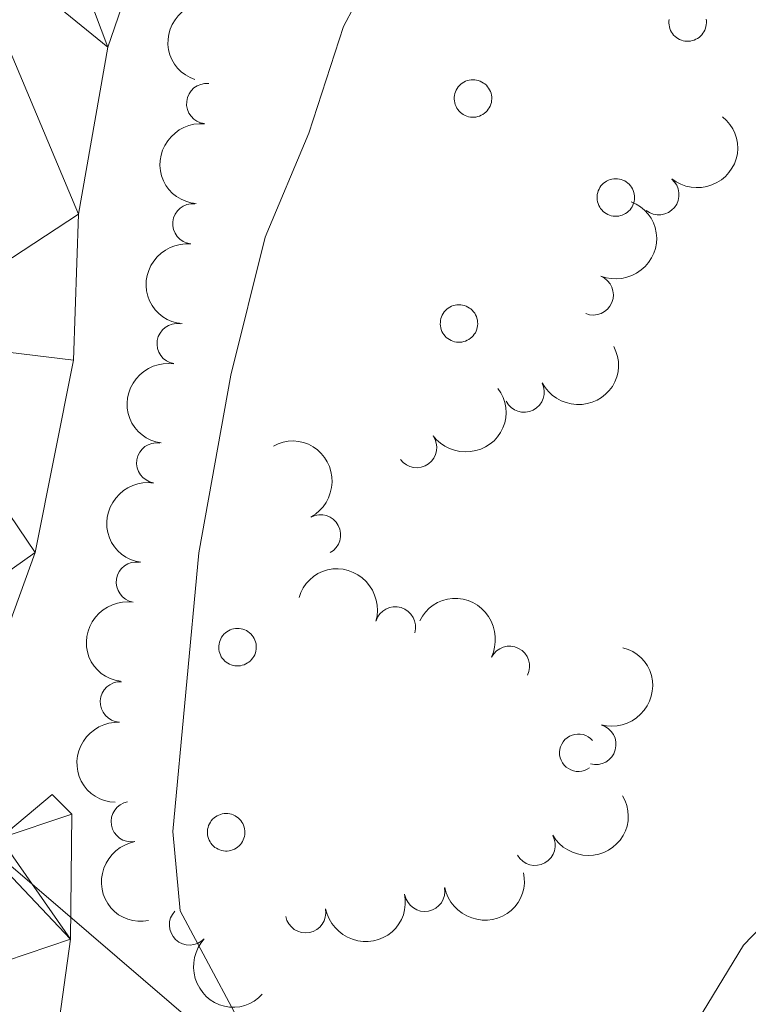
# Model space of a CAD drawing. Units: metres. Extents: x 661250 to 665774, y 730128 to 733202.
# Drawn here: x 663874 to 663920, y 731983 to 732044 of the extents above; entities that cross this region are included whole.
import ezdxf

# ---------------------------------------------------------------- set-up
doc = ezdxf.new("R2010")
doc.units = ezdxf.units.M
doc.header["$MEASUREMENT"] = 0
doc.linetypes.add('DGN Style 3', pattern=[69.64641696880734, 49.74744069200524, -19.8989762768021])
for name, color, linetype, lineweight in [('Carátula', 7, 'Continuous', 5), ('Elementos auxiliares', 7, 'Continuous', 5), ('Entidades rústicas y varios', 7, 'Continuous', 5), ('Hidrografía', 7, 'Continuous', 5), ('Líneas de conducción', 7, 'Continuous', 5), ('Relieve y altimetría', 7, 'Continuous', 5), ('Viales y ferrocarril', 7, 'Continuous', 5)]:
    doc.layers.add(name, color=color, linetype=linetype, lineweight=lineweight)

msp = doc.modelspace()

# ---------------------------------------------------------------- linework, layer by layer
at = {"layer": 'Carátula', "color": 7, "linetype": 'Continuous', "lineweight": 5}
msp.add_3dface([(661320.23, 730127.5800000001), (665773.98, 730233.1799999999), (665703.5800000001, 733202.3400000001), (661249.8400000001, 733096.75)], dxfattribs=at)
at = {"layer": 'Elementos auxiliares', "color": 250, "linetype": 'Continuous', "lineweight": 5}
msp.add_3dface([(662189.0900000001, 730542.03), (662134.71, 732855.3900000001), (665545.98, 732936.3), (665601.55, 730622.94)], dxfattribs=at)
at = {"layer": 'Entidades rústicas y varios', "color": 92, "linetype": 'Continuous', "lineweight": 5, "flags": 128}
for points in [[(663916.98, 732044.52), (663917, 732044.4099999999), (663917, 732044.29), (663916.99, 732044.1699999999), (663916.97, 732044.06), (663916.94, 732043.95), (663916.8999999999, 732043.8400000001), (663916.8500000001, 732043.74), (663916.79, 732043.6400000001), (663916.72, 732043.55), (663916.6399999999, 732043.46), (663916.55, 732043.3900000001), (663916.45, 732043.3200000001), (663916.3500000001, 732043.27), (663916.25, 732043.22), (663916.1300000001, 732043.19), (663916.02, 732043.1599999999), (663915.9099999999, 732043.1499999999), (663915.79, 732043.1499999999), (663915.6699999999, 732043.1599999999), (663915.56, 732043.1799999999), (663915.45, 732043.21), (663915.3400000001, 732043.26), (663915.24, 732043.31), (663915.1399999999, 732043.3800000001), (663915.06, 732043.45), (663914.97, 732043.53), (663914.8999999999, 732043.6200000001), (663914.8400000001, 732043.72), (663914.78, 732043.8200000001), (663914.74, 732043.9299999999), (663914.71, 732044.04), (663914.69, 732044.1599999999), (663914.6799999999, 732044.27), (663914.6799999999, 732044.3900000001), (663914.69, 732044.5)], [(663909.94, 731999.79), (663909.8200000001, 731999.9099999999), (663909.6799999999, 732000.02), (663909.53, 732000.1000000001), (663909.3600000001, 732000.1599999999), (663909.19, 732000.19), (663909.02, 732000.19), (663908.8500000001, 732000.1699999999), (663908.6799999999, 732000.1300000001), (663908.52, 732000.06), (663908.3700000001, 731999.97), (663908.24, 731999.8500000001), (663908.1300000001, 731999.72), (663908.04, 731999.5700000001), (663907.97, 731999.4099999999), (663907.9199999999, 731999.25), (663907.8999999999, 731999.0700000001), (663907.9099999999, 731998.8999999999), (663907.94, 731998.73), (663908, 731998.5700000001), (663908.0800000001, 731998.4099999999), (663908.19, 731998.27), (663908.31, 731998.1499999999), (663908.45, 731998.05), (663908.6000000001, 731997.97), (663908.77, 731997.9099999999), (663908.94, 731997.8800000001), (663909.1100000001, 731997.8700000001), (663909.29, 731997.8900000001), (663909.45, 731997.94), (663909.6100000001, 731998.01), (663909.76, 731998.1000000001)]]:
    msp.add_lwpolyline(points, dxfattribs=at)
for points in [[(663901.46, 732040.02), (663901.5, 732040.1200000001), (663901.56, 732040.22), (663901.6300000001, 732040.3200000001), (663901.7, 732040.3999999999), (663901.79, 732040.48), (663901.8800000001, 732040.55), (663901.98, 732040.6200000001), (663902.0800000001, 732040.6699999999), (663902.19, 732040.71), (663902.3, 732040.74), (663902.4199999999, 732040.75), (663902.53, 732040.76), (663902.6499999999, 732040.76), (663902.76, 732040.74), (663902.8700000001, 732040.71), (663902.98, 732040.6699999999), (663903.0900000001, 732040.6200000001), (663903.19, 732040.56), (663903.28, 732040.5), (663903.3700000001, 732040.4199999999), (663903.44, 732040.3300000001), (663903.51, 732040.24), (663903.5700000001, 732040.1400000001), (663903.6200000001, 732040.03), (663903.6599999999, 732039.9199999999), (663903.6799999999, 732039.81), (663903.7, 732039.7), (663903.7, 732039.5800000001), (663903.69, 732039.46), (663903.6799999999, 732039.3500000001), (663903.6499999999, 732039.24), (663903.6000000001, 732039.1300000001), (663903.55, 732039.03), (663903.49, 732038.9299999999), (663903.4199999999, 732038.8400000001), (663903.3400000001, 732038.75), (663903.25, 732038.6799999999), (663903.1499999999, 732038.6100000001), (663903.05, 732038.56), (663902.95, 732038.51), (663902.8400000001, 732038.48), (663902.72, 732038.45), (663902.6100000001, 732038.44), (663902.49, 732038.44), (663902.3800000001, 732038.45), (663902.26, 732038.47), (663902.1499999999, 732038.5), (663902.05, 732038.55), (663901.94, 732038.6000000001), (663901.8500000001, 732038.6699999999), (663901.76, 732038.74), (663901.6799999999, 732038.8200000001), (663901.6000000001, 732038.9099999999), (663901.54, 732039.01), (663901.49, 732039.1100000001), (663901.44, 732039.22), (663901.4099999999, 732039.3300000001), (663901.3899999999, 732039.45), (663901.3800000001, 732039.56), (663901.3800000001, 732039.6799999999), (663901.3999999999, 732039.79), (663901.4199999999, 732039.9099999999)], [(663910.3, 732033.8800000001), (663910.3500000001, 732033.98), (663910.4099999999, 732034.0800000001), (663910.47, 732034.1799999999), (663910.55, 732034.27), (663910.6300000001, 732034.3500000001), (663910.73, 732034.4199999999), (663910.8200000001, 732034.48), (663910.9299999999, 732034.53), (663911.04, 732034.5700000001), (663911.1499999999, 732034.6000000001), (663911.26, 732034.6200000001), (663911.3800000001, 732034.6200000001), (663911.49, 732034.6200000001), (663911.6100000001, 732034.6000000001), (663911.72, 732034.5700000001), (663911.8300000001, 732034.54), (663911.94, 732034.49), (663912.04, 732034.4299999999), (663912.1300000001, 732034.3600000001), (663912.21, 732034.28), (663912.29, 732034.19), (663912.3600000001, 732034.1000000001), (663912.4199999999, 732034), (663912.47, 732033.8900000001), (663912.5, 732033.78), (663912.53, 732033.6699999999), (663912.55, 732033.56), (663912.55, 732033.44), (663912.54, 732033.3300000001), (663912.52, 732033.21), (663912.49, 732033.1000000001), (663912.45, 732032.99), (663912.3999999999, 732032.8900000001), (663912.3400000001, 732032.79), (663912.27, 732032.7), (663912.1799999999, 732032.6200000001), (663912.1000000001, 732032.54), (663912, 732032.47), (663911.8999999999, 732032.4199999999), (663911.79, 732032.3700000001), (663911.6799999999, 732032.3400000001), (663911.5700000001, 732032.31), (663911.46, 732032.3), (663911.3400000001, 732032.3), (663911.22, 732032.31), (663911.1100000001, 732032.3300000001), (663911, 732032.3700000001), (663910.8899999999, 732032.4099999999), (663910.79, 732032.46), (663910.69, 732032.53), (663910.6000000001, 732032.6000000001), (663910.52, 732032.69), (663910.45, 732032.78), (663910.3899999999, 732032.8700000001), (663910.3300000001, 732032.97), (663910.29, 732033.0800000001), (663910.26, 732033.19), (663910.24, 732033.31), (663910.23, 732033.4199999999), (663910.23, 732033.54), (663910.24, 732033.6499999999), (663910.27, 732033.77)], [(663900.5900000001, 732026.0700000001), (663900.6399999999, 732026.1699999999), (663900.69, 732026.27), (663900.76, 732026.3700000001), (663900.8400000001, 732026.45), (663900.9199999999, 732026.53), (663901.01, 732026.6000000001), (663901.1100000001, 732026.6699999999), (663901.22, 732026.72), (663901.3200000001, 732026.76), (663901.44, 732026.79), (663901.55, 732026.8), (663901.6699999999, 732026.81), (663901.78, 732026.81), (663901.8999999999, 732026.79), (663902.01, 732026.76), (663902.1200000001, 732026.72), (663902.22, 732026.6699999999), (663902.3200000001, 732026.6100000001), (663902.4099999999, 732026.55), (663902.5, 732026.47), (663902.5800000001, 732026.3800000001), (663902.6499999999, 732026.29), (663902.7, 732026.19), (663902.75, 732026.0800000001), (663902.79, 732025.97), (663902.8200000001, 732025.8600000001), (663902.8300000001, 732025.75), (663902.8400000001, 732025.6300000001), (663902.8300000001, 732025.51), (663902.81, 732025.3999999999), (663902.78, 732025.29), (663902.74, 732025.1799999999), (663902.69, 732025.0800000001), (663902.6200000001, 732024.98), (663902.55, 732024.8900000001), (663902.47, 732024.8), (663902.3800000001, 732024.73), (663902.29, 732024.6599999999), (663902.19, 732024.6100000001), (663902.0800000001, 732024.56), (663901.97, 732024.53), (663901.8600000001, 732024.5), (663901.74, 732024.49), (663901.6300000001, 732024.49), (663901.51, 732024.5), (663901.3999999999, 732024.52), (663901.29, 732024.55), (663901.1799999999, 732024.6000000001), (663901.0800000001, 732024.6499999999), (663900.98, 732024.72), (663900.8899999999, 732024.79), (663900.81, 732024.8700000001), (663900.74, 732024.96), (663900.6699999999, 732025.06), (663900.6200000001, 732025.1599999999), (663900.5800000001, 732025.27), (663900.54, 732025.3800000001), (663900.52, 732025.5), (663900.51, 732025.6100000001), (663900.52, 732025.73), (663900.53, 732025.8400000001), (663900.55, 732025.96)], [(663886.8700000001, 732006), (663886.9099999999, 732006.1000000001), (663886.97, 732006.2), (663887.04, 732006.3), (663887.1100000001, 732006.3900000001), (663887.2, 732006.47), (663887.29, 732006.54), (663887.3899999999, 732006.6000000001), (663887.49, 732006.6499999999), (663887.6000000001, 732006.69), (663887.71, 732006.72), (663887.8300000001, 732006.74), (663887.94, 732006.74), (663888.06, 732006.74), (663888.1699999999, 732006.72), (663888.29, 732006.69), (663888.3999999999, 732006.6599999999), (663888.5, 732006.6100000001), (663888.6000000001, 732006.55), (663888.69, 732006.48), (663888.78, 732006.3999999999), (663888.8600000001, 732006.31), (663888.9199999999, 732006.22), (663888.98, 732006.1200000001), (663889.03, 732006.01), (663889.0700000001, 732005.9099999999), (663889.1000000001, 732005.79), (663889.1100000001, 732005.6799999999), (663889.1100000001, 732005.56), (663889.1100000001, 732005.45), (663889.0900000001, 732005.3300000001), (663889.06, 732005.22), (663889.02, 732005.1100000001), (663888.96, 732005.01), (663888.8999999999, 732004.9099999999), (663888.8300000001, 732004.8200000001), (663888.75, 732004.74), (663888.6599999999, 732004.6599999999), (663888.5700000001, 732004.6000000001), (663888.47, 732004.54), (663888.3600000001, 732004.49), (663888.25, 732004.46), (663888.1399999999, 732004.4299999999), (663888.02, 732004.4199999999), (663887.8999999999, 732004.4199999999), (663887.79, 732004.4299999999), (663887.6799999999, 732004.45), (663887.56, 732004.49), (663887.46, 732004.53), (663887.3500000001, 732004.5900000001), (663887.26, 732004.6499999999), (663887.1699999999, 732004.72), (663887.0900000001, 732004.81), (663887.01, 732004.8999999999), (663886.95, 732004.99), (663886.8999999999, 732005.1000000001), (663886.8500000001, 732005.2), (663886.8200000001, 732005.31), (663886.8, 732005.4299999999), (663886.79, 732005.54), (663886.79, 732005.6599999999), (663886.81, 732005.77), (663886.8300000001, 732005.8900000001)], [(663886.1599999999, 731994.52), (663886.21, 731994.6300000001), (663886.27, 731994.73), (663886.3300000001, 731994.8200000001), (663886.4099999999, 731994.9099999999), (663886.5, 731994.99), (663886.5900000001, 731995.06), (663886.69, 731995.1200000001), (663886.79, 731995.1699999999), (663886.8999999999, 731995.21), (663887.01, 731995.24), (663887.1200000001, 731995.26), (663887.24, 731995.27), (663887.3600000001, 731995.26), (663887.47, 731995.24), (663887.5800000001, 731995.22), (663887.69, 731995.1799999999), (663887.8, 731995.1300000001), (663887.8999999999, 731995.0700000001), (663887.99, 731995), (663888.0700000001, 731994.9199999999), (663888.1499999999, 731994.8300000001), (663888.22, 731994.74), (663888.28, 731994.6400000001), (663888.3300000001, 731994.54), (663888.3600000001, 731994.4299999999), (663888.3899999999, 731994.31), (663888.4099999999, 731994.2), (663888.4099999999, 731994.0800000001), (663888.3999999999, 731993.97), (663888.3800000001, 731993.8500000001), (663888.3500000001, 731993.74), (663888.31, 731993.6300000001), (663888.26, 731993.53), (663888.2, 731993.4299999999), (663888.1300000001, 731993.3400000001), (663888.05, 731993.26), (663887.96, 731993.1799999999), (663887.8600000001, 731993.1200000001), (663887.76, 731993.06), (663887.6499999999, 731993.01), (663887.54, 731992.98), (663887.4299999999, 731992.96), (663887.3200000001, 731992.94), (663887.2, 731992.94), (663887.0800000001, 731992.95), (663886.97, 731992.98), (663886.8600000001, 731993.01), (663886.75, 731993.05), (663886.6499999999, 731993.1100000001), (663886.55, 731993.1699999999), (663886.47, 731993.25), (663886.3800000001, 731993.3300000001), (663886.31, 731993.4199999999), (663886.25, 731993.51), (663886.19, 731993.6200000001), (663886.1499999999, 731993.72), (663886.1200000001, 731993.8400000001), (663886.1000000001, 731993.95), (663886.0900000001, 731994.0700000001), (663886.0900000001, 731994.1799999999), (663886.1000000001, 731994.3), (663886.1300000001, 731994.4099999999)]]:
    msp.add_lwpolyline(points, close=True, dxfattribs=at)
at = {"layer": 'Entidades rústicas y varios', "color": 92, "linetype": 'Continuous', "lineweight": 5, "extrusion": (0.09683803691349797, -0.2041899518162884, 0.9741297953476231)}
msp.add_arc((913532.3809208348, 367335.5278254265, -84590.31640775243), 2.516055640060343, 45.36446333574665, 225.9090503451193, dxfattribs=at)
at = {"layer": 'Entidades rústicas y varios', "color": 92, "linetype": 'Continuous', "lineweight": 5}
for centre, radius, start, end in [((663886.0470448823, 732039.2821222788, 612.35), 1.250091938746999, 84.3882616728273, 263.6018160918227), ((663914.0569016561, 732033.635897292, 612.89), 1.250091938746999, 231.2490370880366, 50.46259150703202), ((663885.1878900465, 732031.8314945893, 612.35), 1.250091938746999, 84.3882616728273, 263.6018160918227), ((663909.9886116332, 732027.4210211765, 612.89), 1.250091938746999, 248.2267437559304, 67.44029817492581), ((663884.2156870633, 732024.3959532129, 612.35), 1.250091938746999, 81.2773749789936, 260.490929397989), ((663905.7059575657, 732021.3981144959, 612.8000000000001), 1.250091938746999, 207.3654987041446, 26.57905312313995), ((663899.0512843544, 732017.9527783582, 612.7629547424133), 1.250091938746998, 216.5440657086568, 35.75762012765222), ((663882.9534635916, 732017.0029300214, 612.35), 1.250091938746999, 81.2773749789936, 260.490929397989), ((663893.094086377, 732012.54089674, 612.71), 1.250091938746998, 298.379976987992, 117.5935314069874), ((663881.69124012, 732009.6099068299, 612.35), 1.250091938746999, 81.2773749789936, 260.490929397989), ((663897.7308827757, 732006.8350682249, 612.71), 1.250091938746998, 343.4860539703106, 162.699608389306), ((663904.8022181184, 732004.3926818592, 612.7519960528609), 1.250091938746999, 333.569376944439, 152.7829313634345), ((663880.7009704374, 732002.1874141991, 612.35), 1.250091938746999, 87.41127286997904, 266.6248272889744), ((663910.1536414609, 731999.547429858, 612.6767088990348), 1.250091938746999, 254.8407525608208, 74.05430697981623), ((663881.3713672969, 731994.7637748371, 612.35), 1.250091938746998, 100.3228695268891, 279.5364239458845), ((663906.3858642594, 731993.2989549253, 612.5972406072354), 1.250091938746999, 209.8873129771777, 29.10086739617307), ((663899.554010896, 731990.4450698416, 612.53), 1.250091938746998, 191.1493933761973, 10.36294779519265), ((663884.9831420982, 731988.3606773971, 612.4700122285577), 1.250091938746998, 136.8170264040907, 316.0305808230861), ((663892.1721554606, 731989.1190946037, 612.53), 1.250091938746998, 191.1493933761973, 10.36294779519265)]:
    msp.add_arc(centre, radius, start, end, dxfattribs=at)
at = {"layer": 'Entidades rústicas y varios', "color": 92, "linetype": 'Continuous', "lineweight": 5, "extrusion": (0.1423275157320077, -0.1755392266177375, 0.974129795347623)}
for centre in [(976713.595886003, 146746.4639986877, -33415.66014290998), (976708.2361412505, 146741.3534705159, -33414.47454686098)]:
    msp.add_arc(centre, 2.516055640060342, 45.36446333574664, 225.9090503451193, dxfattribs=at)
at = {"layer": 'Entidades rústicas y varios', "color": 92, "linetype": 'Continuous', "lineweight": 5, "extrusion": (-0.02321421997604539, 0.2247937761747465, 0.9741297953476231)}
msp.add_arc((-735601.0863817723, -642752.9721167679, 149741.5818578651), 2.516055640060342, 45.36446333574662, 225.9090503451192, dxfattribs=at)
at = {"layer": 'Entidades rústicas y varios', "color": 92, "linetype": 'Continuous', "lineweight": 5, "extrusion": (-0.08784219905975305, 0.2082183706600956, 0.9741297953476229)}
msp.add_arc((-896245.0839137887, -405493.1746302488, 94699.46702584691), 2.516055640060342, 45.36446333574664, 225.9090503451193, dxfattribs=at)
at = {"layer": 'Entidades rústicas y varios', "color": 92, "linetype": 'Continuous', "lineweight": 5, "extrusion": (0.0697878622810816, 0.2149437044768583, 0.974129795347623)}
msp.add_arc((-405403.1061465716, -877812.177245913, 204273.0868900553), 2.516055640060342, 45.36446333574664, 225.9090503451193, dxfattribs=at)
at = {"layer": 'Entidades rústicas y varios', "color": 92, "linetype": 'Continuous', "lineweight": 5, "extrusion": (0.1325915206110146, -0.1830044548038575, 0.974129795347623)}
for centre in [(967096.4173703239, 198153.4372632271, -45341.61032734461), (967091.0576255713, 198148.326735055, -45340.42473129556), (967085.6978808187, 198143.216206883, -45339.23913524651)]:
    msp.add_arc(centre, 2.516055640060343, 45.36446333574664, 225.9090503451193, dxfattribs=at)
at = {"layer": 'Entidades rústicas y varios', "color": 92, "linetype": 'Continuous', "lineweight": 5, "extrusion": (0.03460821744086799, 0.2233235614563852, 0.9741297953476231)}
msp.add_arc((-543968.6376566087, -803573.3608327829, 187050.3187512262), 2.516055640060342, 45.36446333574664, 225.9090503451193, dxfattribs=at)
at = {"layer": 'Entidades rústicas y varios', "color": 92, "linetype": 'Continuous', "lineweight": 5, "extrusion": (-0.2161456110886605, 0.0659713318276034, 0.974129795347623)}
msp.add_arc((-893935.4831698516, 410521.4506260937, -94608.68810505155), 2.516055640060341, 45.36446333574665, 225.9090503451193, dxfattribs=at)
at = {"layer": 'Entidades rústicas y varios', "color": 92, "linetype": 'Continuous', "lineweight": 5, "extrusion": (-0.1992898636560566, -0.1065583974163867, 0.974129795347623)}
msp.add_arc((-332486.0132953873, 906678.0903552172, -209712.5153355811), 2.516055640060343, 45.36446333574664, 225.9090503451193, dxfattribs=at)
at = {"layer": 'Entidades rústicas y varios', "color": 92, "linetype": 'Continuous', "lineweight": 5, "extrusion": (-0.2146633644893833, -0.07064546526208457, 0.9741297953476231)}
msp.add_arc((-487781.0008498763, 837361.8731520061, -193631.740353769), 2.516055640060342, 45.36446333574664, 225.9090503451193, dxfattribs=at)
at = {"layer": 'Entidades rústicas y varios', "color": 92, "linetype": 'Continuous', "lineweight": 5, "extrusion": (-0.1112401745009685, 0.1967149343415298, 0.9741297953476229)}
msp.add_arc((-938227.8113209747, -302211.2339402168, 70738.7773131238), 2.516055640060342, 45.36446333574663, 225.9090503451193, dxfattribs=at)
at = {"layer": 'Entidades rústicas y varios', "color": 92, "linetype": 'Continuous', "lineweight": 5, "extrusion": (0.1513868739301294, -0.1677890229355346, 0.9741297953476229)}
msp.add_arc((983262.7627637142, 96342.54895175342, -21722.41034084742), 2.516055640060342, 45.36446333574664, 225.9090503451193, dxfattribs=at)
at = {"layer": 'Entidades rústicas y varios', "color": 92, "linetype": 'Continuous', "lineweight": 5, "extrusion": (0.06026280581842809, 0.2178061891932566, 0.974129795347623)}
msp.add_arc((-444674.029195206, -859559.703675088, 200038.4709073646), 2.516055640060341, 45.36446333574667, 225.9090503451193, dxfattribs=at)
at = {"layer": 'Entidades rústicas y varios', "color": 92, "linetype": 'Continuous', "lineweight": 5, "extrusion": (0.1850512278778995, -0.1297196395187711, 0.9741297953476231)}
msp.add_arc((980464.2446652509, -120118.8427601839, 28494.66353987991), 2.516055640060342, 45.36446333574666, 225.9090503451193, dxfattribs=at)
at = {"layer": 'Entidades rústicas y varios', "color": 92, "linetype": 'Continuous', "lineweight": 5, "extrusion": (0.1270367671555359, 0.186903187791617, 0.974129795347623)}
for centre in [(-137598.7763355298, -953138.6814678472, 221747.8735070651), (-137593.4165907772, -953133.5709396754, 221746.6879110161)]:
    msp.add_arc(centre, 2.516055640060343, 45.36446333574662, 225.9090503451192, dxfattribs=at)
at = {"layer": 'Entidades rústicas y varios', "color": 92, "linetype": 'Continuous', "lineweight": 5, "extrusion": (0.2259154865493555, 0.005773625651721737, 0.9741297953476229)}
msp.add_arc((714785.6855322046, -664580.5065379121, 154804.9401524119), 2.516055640060341, 45.36446333574663, 225.9090503451192, dxfattribs=at)
at = {"layer": 'Hidrografía', "color": 142, "linetype": 'Continuous', "lineweight": 15}
msp.add_polyline3d([(663975.8600000001, 732184.53, 608.83), (663957.24, 732161.0900000001, 608.54), (663944.03, 732146.1000000001, 608.38), (663933.19, 732127.94, 608.29), (663911.3999999999, 732105.0800000001, 608.04), (663902.69, 732093.8800000001, 607.98), (663896.3200000001, 732081.5700000001, 607.86), (663885.6699999999, 732059.49, 607.86), (663879.9099999999, 732042.79, 607.84), (663878.1000000001, 732032.4299999999, 607.84), (663877.79, 732023.3700000001, 607.82), (663875.4199999999, 732011.45, 607.75), (663872.8300000001, 732004.3700000001, 607.75), (663871.31, 731999.1699999999, 607.75), (663870.99, 731996.4099999999, 607.75), (663871.48, 731993.94, 607.75), (663873.22, 731993.74, 607.75), (663876.47, 731996.44, 607.75), (663877.6799999999, 731995.22, 607.75), (663877.6000000001, 731987.48, 607.75), (663875.8600000001, 731974.81, 607.75), (663874.74, 731968.4099999999, 607.75)], dxfattribs=at)
at = {"layer": 'Líneas de conducción', "color": 6, "linetype": 'Continuous', "lineweight": 5}
msp.add_line((663888.9358118207, 731979.1214980765, 610.4743666943659), (663873.7640037106, 731992.1501122774, 610.7416692755141), dxfattribs=at)
at = {"layer": 'Relieve y altimetría', "color": 30, "linetype": 'Continuous', "lineweight": 5, "elevation": 610, "flags": 128}
msp.add_lwpolyline([(663909.8999999999, 731922.05), (663909.46, 731934.99), (663910.1300000001, 731939.94), (663914.01, 731951.3300000001), (663913.7, 731956.3200000001), (663911.06, 731957.8300000001), (663896.8300000001, 731951.46), (663891.05, 731950.22), (663887.21, 731951.1200000001), (663883.0800000001, 731953.94), (663882.6200000001, 731954.6499999999), (663881.8300000001, 731958.46), (663882.05, 731964.1200000001), (663884.24, 731969.76), (663888.1000000001, 731974.77), (663889.51, 731979.6799999999), (663884.4099999999, 731989.24), (663883.94, 731994.1599999999), (663885.56, 732011.44), (663887.53, 732022.44), (663889.6599999999, 732031.01), (663892.3800000001, 732037.44), (663894.52, 732044.06), (663903.3800000001, 732060.75)], dxfattribs=at)
at = {"layer": 'Viales y ferrocarril', "color": 250, "linetype": 'DGN Style 3', "lineweight": 5}
msp.add_polyline3d([(663888.54, 731965.01, 613.41), (663893.77, 731964.9299999999, 612.82), (663898.6499999999, 731965.96, 612.35), (663903.3800000001, 731967.71, 611.92), (663906.8400000001, 731969.73, 611.59), (663910.53, 731973.04, 611.12), (663913.9299999999, 731977.44, 610.65), (663916.45, 731982.4199999999, 610.23), (663919.3, 731987.1000000001, 609.95), (663929.6599999999, 731997.95, 610.24), (663948.31, 732015.8600000001, 609.69), (663957, 732024.6300000001, 610.14), (663960.25, 732028.4199999999, 610.24), (663977, 732050.46, 610.21), (663992.8, 732074.1699999999, 610.35), (664007.55, 732092.7, 610.35), (664015.9299999999, 732103.8600000001, 610.47), (664020.74, 732109.54, 610.49), (664030.77, 732119.4199999999, 610.49), (664036.22, 732125.6200000001, 610.5), (664060.51, 732158.22, 610.79), (664097.99, 732204.3800000001, 611.16)], dxfattribs=at)

# ---------------------------------------------------------------- meshes
at = {"layer": 'Hidrografía', "color": 154, "linetype": 'Continuous', "lineweight": 15}
mesh = msp.add_polyface(dxfattribs=at)
corners = [(663874.7400000002, 731968.4099999999, 607.7500000000018), (663874.74, 731968.4099999997, 614.1300000000001), (663864.48, 731970.46, 614.4499999999999), (663865.52, 731976.4199999999, 607.7500000000007), (663864.1600000001, 731982.9400000002, 607.750000000002), (663863.2100000002, 731984.6900000002, 607.7500000000013), (663860.4099999999, 731995.98, 607.7500000000007), (663861.0200000003, 732001.25, 607.7500000000017), (663866.4200000002, 732024.76, 607.8200000000002), (663870.55, 732050.4099999997, 607.8399999999999), (663874.27, 732057.81, 607.850000000002), (663875.98, 732063.48, 607.8599999999998), (663886.96, 732086.25, 607.8600000000007), (663893.8400000001, 732099.54, 607.9800000000007), (663903.47, 732111.9199999999, 608.0400000000002), (663924.81, 732134.31, 608.2899999999998), (663935.5400000003, 732152.2899999998, 608.3800000000018), (663949.22, 732167.7999999998, 608.5400000000005), (663973.51, 732198.3899999997, 608.9199999999993), (663994.9700000002, 732227.7999999998, 609.0800000000013), (663998.8500000003, 732233.53, 609.0800000000024), (664004.4600000002, 732240.4299999997, 609.0800000000015), (664006.9299999999, 732246.74, 609.0800000000002), (664037.6599999999, 732284.52, 609.0800000000016), (664040.78, 732292.7299999997, 609.0799999999995), (664045.5800000003, 732299.3900000001, 609.0800000000016), (664053.8500000003, 732307.3199999998, 609.0800000000006), (664061.1599999999, 732313.4199999999, 609.0800000000007), (664069.4900000002, 732321.31, 609.0800000000008), (664076.81, 732329.3299999998, 609.0800000000006), (664096.79, 732346.6300000001, 609.0800000000002), (664113.5200000003, 732359.1799999999, 609.1900000000011), (664147.8800000001, 732381.5899999999, 609.3500000000004), (664160.4299999999, 732389.71, 609.479999999998), (664174.5800000001, 732397.5300000003, 609.7300000000008), (664198.3999999999, 732412.5099999998, 609.8400000000015), (664208.1200000001, 732420.54, 609.8899999999985), (664215.7500000002, 732428.81, 609.9600000000008), (664226.1200000003, 732438.3499999999, 610.0900000000004), (664241.55, 732448.1700000002, 610.2300000000001), (664247.02, 732452.99, 610.29), (664260.19, 732466.03, 610.3799999999989), (664275.49, 732473.3400000001, 610.5000000000002), (664279.69, 732475.9099999999, 610.5900000000006), (664296.77, 732487.5100000002, 610.6799999999996), (664310.8, 732495.0900000001, 610.7399999999998), (664341.28, 732508.9299999997, 610.8099999999989), (664361.1399999999, 732517.05, 610.8099999999986), (664378.0300000003, 732524.5900000001, 610.800000000001), (664403.22, 732535.0899999999, 611.160000000001), (664432.51, 732559.22, 611.4999999999995), (664442.3800000001, 732571.4499999997, 611.560000000001), (664445.2100000002, 732573.6699999997, 611.5800000000021), (664447.2700000003, 732573.9299999997, 611.5800000000011), (664448.46, 732572.2099999997, 611.5899999999999), (664446.8100000003, 732568.9899999998, 611.5800000000011), (664438.81, 732559.0899999999, 611.4999999999995), (664426.98, 732548.1799999997, 611.4900000000013), (664423.4300000002, 732542.56, 611.3900000000017), (664422.8000000003, 732540.94, 611.3899999999999), (664425.4200000002, 732539.31, 611.4000000000015), (664426.9199999999, 732539.3799999999, 611.4200000000014), (664438.3600000001, 732543.5099999998, 611.5300000000018), (664449.5700000001, 732548.2900000003, 611.7200000000021), (664460.5700000001, 732554.6399999997, 611.8699999999993), (664466.2400000002, 732558.8300000001, 612.0300000000019), (664466.55, 732563.0200000003, 612.2000000000016), (664468.9199999997, 732567.6400000001, 612.2599999999986), (664474.1799999999, 732573.9900000002, 612.3699999999998), (664482.6699999999, 732583.22, 612.4600000000007), (664490.51, 732589.2399999998, 612.5300000000001), (664501.8700000001, 732596.5800000001, 612.5999999999997), (664505.3999999999, 732599.7299999997, 612.61), (664511.1399999999, 732605.8900000001, 612.6100000000006), (664517.6300000001, 732614.01, 612.6100000000007), (664527.1800000002, 732628.5699999998, 612.6000000000012), (664537.69, 732641.4499999997, 612.6200000000002), (664544.7800000003, 732651.1200000001, 612.6500000000016), (664548.3800000001, 732659.6300000001, 612.6500000000004), (664554.5600000003, 732669.4899999998, 612.6500000000021), (664562.3500000003, 732682.8900000004, 612.7100000000016), (664570.2900000003, 732699.55, 612.740000000001), (664575.3900000004, 732711.3999999999, 612.8000000000017), (664576.3200000001, 732722.5999999999, 612.8700000000024), (664575.94, 732727.44, 612.8900000000019), (664574.7200000002, 732729.9700000002, 612.900000000002), (664575.6599999999, 732734.95, 612.9100000000007), (664575.74, 732740.1000000001, 612.9299999999986), (664574.3899999999, 732742.1599999999, 612.9699999999995), (664571.78, 732742.6400000001, 612.9799999999997), (664570.1300000001, 732744.5800000001, 612.9899999999997), (664570.24, 732748.6400000001, 613.0000000000003), (664572.5700000001, 732753.25, 613.0200000000003), (664575.4300000002, 732760.3399999999, 613.0500000000002), (664575.6399999999, 732762.0999999999, 613.0500000000018), (664575.19, 732762.21, 613.0500000000012), (664573.52, 732761.5999999999, 613.0500000000017), (664573.1699999999, 732762.1899999997, 613.0499999999984), (664573.4500000002, 732763.5999999996, 613.0500000000015), (664574.78, 732766.9899999998, 613.0500000000004), (664575.1599999999, 732770.3900000001, 613.0499999999995), (664576.8700000003, 732775.6199999999, 613.0500000000008), (664579.51, 732780.0499999998, 613.0500000000002), (664580.8999999999, 732786.3300000001, 613.0500000000003), (664581.19, 732791.5999999999, 613.0500000000015), (664584.1399999999, 732800.6800000002, 613.0600000000009), (664586.7000000002, 732806.2700000003, 613.1700000000023), (664588.1300000004, 732813.44, 613.1700000000033), (664594.76, 732826.3199999998, 613.3699999999989), (664601.6000000001, 732829.0800000001, 613.3699999999998), (664604.31, 732831.75, 613.3600000000002), (664615.3200000003, 732845.21, 613.4000000000012), (664621.8999999999, 732856.5099999998, 613.5500000000019), (664629.1300000001, 732865.3, 613.5500000000014), (664634.6300000001, 732870.9799999997, 613.6099999999992), (664642.04, 732879.75, 613.6399999999996), (664648.4099999999, 732888.5399999998, 613.6399999999995), (664656.1799999999, 732897.0499999998, 613.68), (664661.3800000001, 732905.8800000001, 613.6900000000019), (664663.94, 732909.31, 613.8800000000001), (664665.48, 732915.4099999999, 613.9999999999984), (664679.54, 732915.7399999998, 613.95), (664671.8999999999, 732905.2799999998, 613.8800000000007), (664653.1200000001, 732882.3999999997, 613.6400000000017), (664617.8300000001, 732835.8699999999, 613.3899999999999), (664608.6599999999, 732821.51, 613.3700000000016), (664607.0500000003, 732818.1600000001, 613.3400000000021), (664597.6399999999, 732798.53, 613.1700000000004), (664591.28, 732773.8700000001, 613.0500000000018), (664586.7, 732747.6600000001, 613.0200000000012), (664586.0900000001, 732724.29, 612.8899999999999), (664580.55, 732708.6699999999, 612.7999999999993), (664571.9199999999, 732686.48, 612.7300000000014), (664554.1800000002, 732653.2400000002, 612.6500000000018), (664540.79, 732629.2099999997, 612.6100000000006), (664523.97, 732605.1699999997, 612.6100000000015), (664508.23, 732587.9299999997, 612.6000000000009), (664489.71, 732570.99, 612.4600000000013), (664474.77, 732559.9199999999, 612.260000000001), (664462.1699999999, 732551.5800000001, 611.8699999999994), (664432.3300000003, 732535.6500000001, 611.4600000000019), (664408.45, 732525.24, 611.1600000000004), (664396.6799999999, 732524.3, 611.0500000000004), (664391.9299999999, 732521.4300000002, 610.9200000000006), (664381.3800000001, 732512.5, 610.7999999999994), (664365.4099999999, 732502.9199999997, 610.8099999999988), (664360.2, 732503.03, 610.81), (664346.4199999999, 732494.9999999998, 610.8099999999993), (664330.72, 732488.9199999999, 610.7700000000007), (664329.04, 732488.51, 610.7700000000002), (664326.3900000004, 732489.44, 610.770000000001), (664323.26, 732491.0700000001, 610.7700000000015), (664308.8700000001, 732485.1199999999, 610.7200000000004), (664297.5600000003, 732477.0900000001, 610.6600000000001), (664288, 732470.78, 610.5900000000007), (664284.7899999998, 732465.9499999997, 610.5599999999987), (664279.99, 732463.3100000003, 610.4999999999995), (664272.6499999999, 732460.8, 610.4300000000009), (664265.8300000001, 732457.99, 610.3799999999987), (664254.3500000001, 732445.5099999998, 610.2900000000011), (664247.8500000001, 732439.78, 610.2299999999996), (664232.52, 732430.02, 610.0900000000017), (664223.1499999999, 732421.3999999997, 609.9600000000006), (664215.3200000003, 732412.9199999999, 609.8900000000026), (664204.54, 732404.02, 609.8399999999993), (664179.8999999999, 732388.52, 609.7300000000009), (664165.81, 732380.73, 609.4800000000006), (664153.5800000001, 732372.8200000001, 609.3500000000013), (664119.52, 732350.6100000001, 609.1900000000003), (664103.3600000003, 732338.48, 609.0800000000021), (664084.1200000003, 732321.8199999998, 609.0800000000016), (664076.9500000002, 732313.97, 609.0800000000006), (664068.1100000001, 732305.5999999999, 609.080000000001), (664060.8300000001, 732299.52, 609.0800000000024), (664053.5100000002, 732292.5, 609.0800000000014), (664049.8200000001, 732287.3799999999, 609.0800000000003), (664047.0700000001, 732281.5900000001, 609.08), (664029.4300000002, 732248.9499999997, 609.0800000000008), (664023.28, 732235.3700000001, 609.0800000000012), (664019.3000000003, 732228.9999999998, 609.0800000000022), (664011.8800000004, 732221.31, 609.0800000000012), (664006.4299999999, 732217.3700000001, 609.0800000000022), (663994.8600000001, 732206.52, 609.0300000000012), (663981.5, 732191.6400000001, 608.9199999999986), (663975.8600000003, 732184.53, 608.8300000000008), (663957.24, 732161.0900000001, 608.5399999999992), (663944.0300000003, 732146.1000000001, 608.380000000002), (663933.19, 732127.94, 608.2899999999998), (663911.3999999999, 732105.0800000001, 608.04), (663902.69, 732093.8800000001, 607.9800000000012), (663896.3200000001, 732081.5699999998, 607.86), (663885.6699999997, 732059.49, 607.8599999999979), (663879.9099999999, 732042.79, 607.8400000000003), (663878.1000000001, 732032.4299999999, 607.8400000000005), (663877.79, 732023.3700000001, 607.8200000000006), (663875.4200000002, 732011.45, 607.7500000000006), (663872.8300000003, 732004.3700000001, 607.7500000000009), (663871.3100000003, 731999.1700000002, 607.750000000002), (663870.9900000002, 731996.4099999999, 607.7500000000015), (663871.4800000002, 731993.94, 607.7500000000017), (663873.2200000002, 731993.74, 607.7500000000027), (663876.4700000002, 731996.44, 607.7500000000014), (663877.6800000002, 731995.2199999997, 607.7500000000011), (663877.6000000003, 731987.48, 607.7500000000014), (663875.8600000003, 731974.8100000003, 607.7500000000015), (663874.7417491262, 731968.4199950052, 607.7500000000018)]
mesh.append_faces([[corners[k] for k in face] for face in [(205, 1, 0)]], dxfattribs={"color": 154})
mesh.append_faces([[corners[k] for k in face] for face in [(202, 200, 201), (122, 120, 121), (90, 88, 89), (86, 84, 85), (97, 95, 96), (54, 52, 53), (150, 148, 149), (2, 204, 205)]], dxfattribs={"vtx0": -1, "color": 154})
mesh.append_faces([[corners[k] for k in face] for face in [(120, 122, 119), (119, 122, 118), (118, 122, 117), (117, 123, 116), (116, 123, 115), (115, 123, 114), (114, 124, 113), (113, 124, 112), (112, 124, 111), (111, 124, 110), (110, 125, 109), (109, 126, 108), (108, 126, 107), (107, 127, 106), (106, 127, 105), (105, 127, 104), (104, 127, 103), (103, 128, 102), (102, 128, 101), (101, 128, 100), (100, 128, 99), (99, 95, 98), (94, 129, 93), (93, 129, 92), (92, 88, 91), (91, 88, 90), (88, 129, 87), (87, 129, 86), (84, 130, 83), (83, 130, 82), (82, 131, 81), (81, 132, 80), (80, 132, 79), (79, 133, 78), (78, 133, 77), (77, 134, 76), (76, 134, 75), (75, 135, 74), (74, 135, 73), (73, 136, 72), (72, 136, 71), (71, 136, 70), (70, 137, 69), (69, 137, 68), (68, 138, 67), (67, 138, 66), (66, 138, 65), (65, 139, 64), (64, 139, 63), (63, 140, 62), (62, 140, 61), (61, 140, 60), (52, 55, 51), (51, 56, 50), (50, 57, 49), (141, 60, 140), (49, 142, 48), (48, 144, 47), (146, 47, 145), (47, 146, 46), (147, 46, 146), (46, 151, 45), (45, 152, 44), (44, 153, 43), (43, 155, 42), (156, 42, 155), (41, 158, 40), (40, 159, 39), (39, 161, 38), (38, 161, 37), (37, 162, 36), (36, 164, 35), (35, 165, 34), (34, 166, 33), (33, 166, 32), (32, 168, 31), (31, 169, 30), (30, 170, 29), (29, 170, 28), (28, 172, 27), (27, 173, 26), (26, 174, 25), (25, 174, 24), (24, 176, 23), (23, 177, 22), (22, 178, 21), (21, 180, 20), (20, 181, 19), (19, 182, 18), (18, 184, 17), (17, 186, 16), (16, 186, 15), (15, 188, 14), (14, 189, 13), (13, 189, 12), (12, 191, 11), (11, 191, 10), (10, 192, 9), (9, 193, 8), (8, 195, 7), (7, 198, 6), (6, 199, 5), (5, 199, 4), (4, 204, 3), (3, 204, 2)]], dxfattribs={"vtx0": -1, "vtx1": -1, "color": 154})
mesh.append_faces([[corners[k] for k in face] for face in [(128, 94, 99), (92, 129, 88), (86, 130, 84), (49, 59, 141), (150, 46, 148), (4, 199, 203)]], dxfattribs={"vtx0": -1, "vtx1": -1, "vtx2": -1, "color": 154})
mesh.append_faces([[corners[k] for k in face] for face in [(200, 202, 203), (117, 122, 123), (114, 123, 124), (110, 124, 125), (109, 125, 126), (107, 126, 127), (103, 127, 128), (94, 128, 129), (99, 94, 95), (86, 129, 130), (82, 130, 131), (81, 131, 132), (79, 132, 133), (77, 133, 134), (75, 134, 135), (73, 135, 136), (70, 136, 137), (68, 137, 138), (65, 138, 139), (63, 139, 140), (95, 97, 98), (52, 54, 55), (51, 55, 56), (50, 56, 57), (49, 57, 58), (49, 58, 59), (141, 59, 60), (49, 141, 142), (48, 142, 143), (48, 143, 144), (47, 144, 145), (46, 150, 151), (46, 147, 148), (45, 151, 152), (44, 152, 153), (43, 153, 154), (43, 154, 155), (42, 156, 157), (157, 41, 42), (41, 157, 158), (40, 158, 159), (39, 159, 160), (39, 160, 161), (37, 161, 162), (36, 162, 163), (36, 163, 164), (35, 164, 165), (34, 165, 166), (32, 166, 167), (32, 167, 168), (31, 168, 169), (30, 169, 170), (28, 170, 171), (28, 171, 172), (27, 172, 173), (26, 173, 174), (24, 174, 175), (24, 175, 176), (23, 176, 177), (22, 177, 178), (21, 178, 179), (21, 179, 180), (20, 180, 181), (19, 181, 182), (18, 182, 183), (18, 183, 184), (17, 184, 185), (17, 185, 186), (15, 186, 187), (15, 187, 188), (14, 188, 189), (12, 189, 190), (12, 190, 191), (10, 191, 192), (9, 192, 193), (8, 193, 194), (8, 194, 195), (7, 195, 196), (7, 196, 197), (7, 197, 198), (6, 198, 199), (203, 199, 200), (4, 203, 204)]], dxfattribs={"vtx0": -1, "vtx2": -1, "color": 154})

doc.saveas('drawing.dxf')
